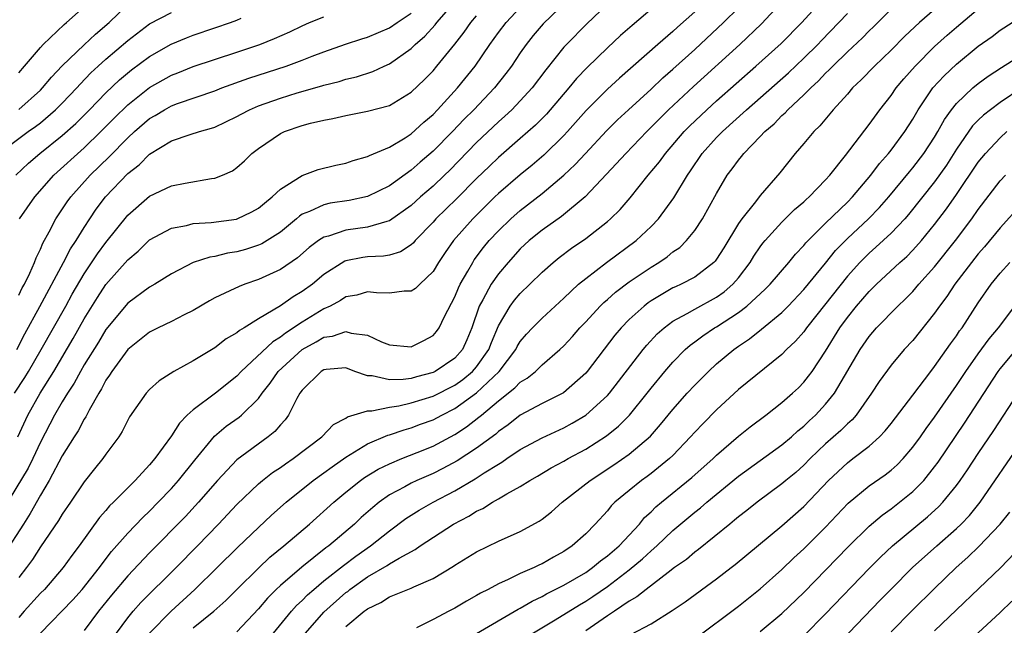
# Model space of a CAD drawing. Units: inches. Extents: x 2595000 to 2598000, y 1485000 to 1488000.
# Drawn here: x 2595355 to 2595445, y 1486008 to 1486063 of the extents above; entities that cross this region are included whole.
import ezdxf

# ---------------------------------------------------------------- set-up
doc = ezdxf.new("R2010")
doc.units = ezdxf.units.IN
doc.header["$MEASUREMENT"] = 0
doc.layers.add('LD25951485_2ft', color=248, linetype='Continuous')

msp = doc.modelspace()

# ---------------------------------------------------------------- linework, layer by layer
at = {"layer": 'LD25951485_2ft'}
for points, elevation in [([(2595426.001, 1486065.999), (2595423.109, 1486062.891), (2595421.141, 1486061), (2595416.876, 1486057.124), (2595414.583, 1486055), (2595413, 1486053.393), (2595412.595, 1486053), (2595410.677, 1486051), (2595408.913, 1486049.087), (2595406.954, 1486047), (2595404.786, 1486045.214), (2595403, 1486043.967), (2595401.809, 1486043), (2595401, 1486042.248), (2595399.881, 1486041), (2595399, 1486039.964), (2595398.327, 1486039), (2595397.556, 1486037.556), (2595397.231, 1486037), (2595396.571, 1486035), (2595396.114, 1486033.886), (2595395.695, 1486033), (2595395, 1486032.228), (2595393.207, 1486031), (2595393, 1486030.895), (2595391.497, 1486030.503), (2595391, 1486030.348), (2595390.252, 1486030.251), (2595389, 1486030.217), (2595387.414, 1486030.586), (2595387, 1486030.592), (2595385.827, 1486031), (2595385, 1486031.317), (2595383.189, 1486031.189), (2595383, 1486031.161), (2595382.748, 1486031), (2595381, 1486029.289), (2595380.795, 1486029), (2595380.513, 1486028.513), (2595379.733, 1486027), (2595379.436, 1486026.564), (2595379, 1486026.109), (2595378.502, 1486025.498), (2595377.884, 1486025), (2595375, 1486022.892), (2595373.228, 1486021), (2595371.506, 1486019), (2595370.299, 1486017.701), (2595367, 1486014.349), (2595365, 1486012.245), (2595363.518, 1486010.482), (2595362.309, 1486009), (2595361, 1486007.246)], 9910), ([(2595405.314, 1486065), (2595403.105, 1486062.895), (2595402.189, 1486061.811), (2595401.533, 1486061), (2595401, 1486060.235), (2595400.186, 1486059), (2595399.684, 1486058.316), (2595398.65, 1486057), (2595396.743, 1486055), (2595395.867, 1486054.133), (2595394.78, 1486053), (2595393, 1486051.195), (2595391.819, 1486050.181), (2595391, 1486049.452), (2595389, 1486048.024), (2595387, 1486047.033), (2595385.322, 1486046.678), (2595383.58, 1486046.42), (2595383, 1486046.29), (2595381.661, 1486045.661), (2595381, 1486045.41), (2595380.751, 1486045.249), (2595380.475, 1486045), (2595379, 1486043.782), (2595377.302, 1486042.698), (2595377, 1486042.569), (2595375.804, 1486042.196), (2595375, 1486041.969), (2595374.161, 1486041.839), (2595373, 1486041.542), (2595372.525, 1486041.475), (2595371, 1486040.984), (2595369, 1486039.953), (2595367.474, 1486039), (2595367, 1486038.736), (2595365, 1486037.272), (2595363, 1486034.854), (2595362.305, 1486033.695), (2595361, 1486031.6), (2595360.655, 1486031), (2595360.086, 1486029.914), (2595359.482, 1486029), (2595359, 1486028.209), (2595358.293, 1486027), (2595357, 1486024.511), (2595356.291, 1486023), (2595355.861, 1486022.139), (2595353.615, 1486018.385)], 9920), ([(2595354.819, 1486033), (2595355.558, 1486034.442), (2595356.942, 1486036.942), (2595359.118, 1486041), (2595359.753, 1486042.248), (2595360.261, 1486043), (2595361, 1486044.217), (2595361.515, 1486045), (2595362.12, 1486045.88), (2595362.969, 1486047), (2595365, 1486049.155), (2595366.041, 1486049.959), (2595367, 1486050.94), (2595369, 1486052.148), (2595370.732, 1486052.732), (2595371.582, 1486053), (2595372.697, 1486053.303), (2595373, 1486053.414), (2595375, 1486054.376), (2595375.397, 1486054.603), (2595376.161, 1486055), (2595377, 1486055.358), (2595379, 1486056.072), (2595380.549, 1486056.548), (2595382.805, 1486057.195), (2595383, 1486057.263), (2595384.396, 1486057.604), (2595385, 1486057.798), (2595385.981, 1486058.019), (2595387.488, 1486058.512), (2595388.51, 1486059), (2595389, 1486059.217), (2595391, 1486060.629), (2595391.373, 1486061), (2595392.251, 1486061.748), (2595393.205, 1486062.795), (2595393.358, 1486063), (2595395.08, 1486065)], 9926), ([(2595413.92, 1486065), (2595411.259, 1486062.741), (2595410.2, 1486061.8), (2595409, 1486060.692), (2595407.12, 1486058.88), (2595406.143, 1486057.857), (2595405.445, 1486057), (2595403.747, 1486055), (2595403.396, 1486054.604), (2595403, 1486054.205), (2595402.398, 1486053.602), (2595401, 1486052.361), (2595399, 1486050.618), (2595398.174, 1486049.827), (2595397, 1486048.683), (2595395.161, 1486046.839), (2595393.267, 1486045), (2595393, 1486044.693), (2595391.355, 1486043), (2595391.2, 1486042.8), (2595391, 1486042.617), (2595390.031, 1486041.969), (2595389, 1486041.662), (2595388.442, 1486041.558), (2595387, 1486041.5), (2595386.559, 1486041.441), (2595385, 1486041.137), (2595384.901, 1486041.099), (2595383, 1486039.876), (2595381.946, 1486039), (2595381, 1486038.323), (2595380.16, 1486037.84), (2595379, 1486037.017), (2595377, 1486035.829), (2595375.671, 1486035), (2595375.241, 1486034.759), (2595375, 1486034.533), (2595374.016, 1486033.984), (2595373, 1486033.166), (2595371, 1486031.972), (2595369.233, 1486031), (2595367.872, 1486030.127), (2595367, 1486029.328), (2595366.697, 1486029), (2595365.174, 1486026.826), (2595365, 1486026.514), (2595364.501, 1486025.499), (2595364.184, 1486025), (2595363, 1486023.399), (2595362.725, 1486023), (2595361.943, 1486022.057), (2595361, 1486020.877), (2595359.745, 1486019), (2595359, 1486017.916), (2595358.662, 1486017.338), (2595357, 1486014.92), (2595356.254, 1486013.746), (2595355.709, 1486013), (2595355, 1486012.101)], 9916), ([(2595363.983, 1486007), (2595365, 1486008.402), (2595365.495, 1486009), (2595366.207, 1486009.793), (2595369.43, 1486013), (2595371.412, 1486015), (2595373.333, 1486017), (2595375, 1486018.788), (2595377, 1486020.699), (2595377.358, 1486021), (2595378.282, 1486021.718), (2595379, 1486022.193), (2595379.465, 1486022.535), (2595380.165, 1486023), (2595382.8, 1486025), (2595383.864, 1486026.136), (2595385, 1486026.709), (2595385.169, 1486026.831), (2595387, 1486027.383), (2595387.378, 1486027.378), (2595389, 1486027.736), (2595389.855, 1486027.855), (2595391, 1486028.114), (2595393, 1486028.727), (2595395, 1486029.749), (2595395.73, 1486030.27), (2595396.631, 1486031), (2595397, 1486031.413), (2595398.123, 1486033), (2595398.355, 1486033.645), (2595399, 1486035.182), (2595400.067, 1486037), (2595400.465, 1486037.535), (2595401, 1486038.152), (2595401.888, 1486039), (2595403, 1486040.108), (2595404.009, 1486041), (2595404.557, 1486041.443), (2595405.703, 1486042.296), (2595407, 1486043.178), (2595409, 1486044.748), (2595409.289, 1486045), (2595410.148, 1486045.852), (2595411.069, 1486046.93), (2595412.743, 1486049), (2595413.77, 1486050.23), (2595414.326, 1486051), (2595416.037, 1486053), (2595416.511, 1486053.489), (2595418.099, 1486055), (2595419, 1486055.815), (2595422.615, 1486059), (2595424.915, 1486061.085), (2595426.808, 1486063), (2595428.806, 1486065.194)], 9908), ([(2595409, 1486064.679), (2595407.105, 1486062.895), (2595405.232, 1486061), (2595405, 1486060.747), (2595403.331, 1486058.669), (2595402.086, 1486057), (2595401, 1486055.811), (2595400.219, 1486055), (2595399.59, 1486054.41), (2595399, 1486053.894), (2595397, 1486052), (2595394.531, 1486049.469), (2595394.048, 1486049), (2595393, 1486047.997), (2595391.856, 1486047), (2595391, 1486046.219), (2595389, 1486044.809), (2595388.766, 1486044.766), (2595387, 1486044.221), (2595385, 1486043.953), (2595383.412, 1486043.412), (2595383, 1486043.316), (2595382.51, 1486043), (2595381.64, 1486042.36), (2595380.575, 1486041.425), (2595379, 1486040.343), (2595377, 1486039.435), (2595375.738, 1486039), (2595375.207, 1486038.793), (2595374.379, 1486038.379), (2595373, 1486037.744), (2595372.514, 1486037.486), (2595371, 1486036.582), (2595370.183, 1486036.184), (2595369, 1486035.566), (2595367.788, 1486035), (2595367, 1486034.603), (2595365, 1486033.01), (2595363.535, 1486031), (2595363.338, 1486030.663), (2595363, 1486030.193), (2595362.604, 1486029.397), (2595362.344, 1486029), (2595361.462, 1486027.461), (2595361.156, 1486026.844), (2595361, 1486026.625), (2595360.448, 1486025.552), (2595360.087, 1486025), (2595359, 1486023.244), (2595357.798, 1486021), (2595357, 1486019.663), (2595356.045, 1486017.955), (2595355.44, 1486017), (2595353.702, 1486014.298)], 9918), ([(2595354.908, 1486025), (2595355.831, 1486027), (2595356.971, 1486029), (2595358.227, 1486031), (2595359.985, 1486034.015), (2595361, 1486035.81), (2595362.218, 1486037.782), (2595363, 1486038.979), (2595365, 1486041.232), (2595365.955, 1486042.045), (2595367, 1486043.072), (2595369, 1486044.145), (2595370.4, 1486044.399), (2595371, 1486044.556), (2595372.665, 1486044.665), (2595374.981, 1486044.981), (2595375.044, 1486045), (2595376.375, 1486045.625), (2595377, 1486045.967), (2595377.555, 1486046.444), (2595378.259, 1486047), (2595379, 1486047.704), (2595381, 1486048.986), (2595382.468, 1486049.531), (2595384.083, 1486049.917), (2595385, 1486050.104), (2595385.667, 1486050.333), (2595387, 1486050.703), (2595387.188, 1486050.812), (2595389, 1486051.582), (2595390.434, 1486052.434), (2595391, 1486052.794), (2595392.15, 1486053.85), (2595393, 1486054.565), (2595393.419, 1486055), (2595395.253, 1486057), (2595396.867, 1486059), (2595398.222, 1486061), (2595399, 1486062.081), (2595399.692, 1486063), (2595401, 1486064.396)], 9922), ([(2595355, 1486055.039), (2595357, 1486056.81), (2595357.189, 1486057), (2595358.013, 1486057.987), (2595359, 1486059.039), (2595361, 1486060.969), (2595362.06, 1486061.94), (2595363.302, 1486063), (2595365, 1486064.66)], 9936), ([(2595355, 1486058.388), (2595355.549, 1486059), (2595357, 1486060.726), (2595357.25, 1486061), (2595359.163, 1486062.837), (2595359.372, 1486063), (2595361, 1486064.455)], 9938), ([(2595417, 1486063.993), (2595415.416, 1486062.584), (2595415, 1486062.195), (2595413.62, 1486061), (2595410.101, 1486057.899), (2595409, 1486056.897), (2595407.057, 1486054.943), (2595405.338, 1486053), (2595405, 1486052.638), (2595403.157, 1486050.843), (2595402.085, 1486049.915), (2595401, 1486049.039), (2595399, 1486047.311), (2595398.679, 1486047), (2595396.643, 1486045), (2595394.869, 1486043), (2595394.104, 1486041.896), (2595393.506, 1486041), (2595393, 1486040.154), (2595391.783, 1486039), (2595391.399, 1486038.602), (2595391, 1486038.349), (2595390.356, 1486038.356), (2595389, 1486038.164), (2595387.801, 1486038.199), (2595387, 1486038.297), (2595385.999, 1486038.001), (2595385, 1486037.83), (2595384.5, 1486037.5), (2595383.557, 1486037), (2595383, 1486036.747), (2595381, 1486035.528), (2595379.484, 1486034.516), (2595379, 1486034.131), (2595378.297, 1486033.703), (2595375.393, 1486031), (2595375, 1486030.573), (2595373.039, 1486029), (2595371, 1486027.491), (2595370.466, 1486027), (2595369.738, 1486026.262), (2595369, 1486025.091), (2595367.491, 1486023), (2595367, 1486022.426), (2595365.678, 1486021), (2595363.7, 1486019), (2595363.343, 1486018.657), (2595363, 1486018.246), (2595362.414, 1486017.586), (2595360.553, 1486015), (2595359.883, 1486014.117), (2595359.091, 1486013), (2595357.354, 1486011), (2595357, 1486010.649), (2595355.501, 1486009), (2595355, 1486008.423)], 9914), ([(2595356.987, 1486007), (2595359.961, 1486010.039), (2595360.835, 1486011), (2595362.406, 1486013), (2595362.644, 1486013.357), (2595363.523, 1486014.477), (2595365, 1486016.158), (2595366.389, 1486017.611), (2595367, 1486018.193), (2595367.795, 1486019), (2595369, 1486020.255), (2595369.668, 1486021), (2595371.142, 1486022.858), (2595372.946, 1486025.054), (2595374.035, 1486025.965), (2595375.206, 1486026.794), (2595375.448, 1486027), (2595377, 1486028.531), (2595377.337, 1486029), (2595378.067, 1486029.933), (2595378.806, 1486031), (2595381, 1486033.009), (2595382.291, 1486033.709), (2595383, 1486034.135), (2595383.773, 1486034.227), (2595385, 1486034.66), (2595385.504, 1486034.496), (2595387, 1486034.334), (2595388.279, 1486033.721), (2595389, 1486033.443), (2595391, 1486033.269), (2595392.153, 1486033.848), (2595393, 1486034.293), (2595393.329, 1486034.671), (2595393.553, 1486035), (2595394.049, 1486036.049), (2595395, 1486037.848), (2595395.328, 1486038.672), (2595395.494, 1486039), (2595396.2, 1486040.2), (2595396.639, 1486041), (2595396.779, 1486041.221), (2595397.632, 1486042.368), (2595398.156, 1486043), (2595399, 1486043.908), (2595400.126, 1486045), (2595401, 1486045.775), (2595403, 1486047.321), (2595405, 1486048.988), (2595406.03, 1486049.97), (2595406.969, 1486051), (2595408.918, 1486053.082), (2595409.923, 1486054.078), (2595410.915, 1486055), (2595413, 1486056.894), (2595414.08, 1486057.92), (2595415, 1486058.713), (2595417, 1486060.534), (2595419.648, 1486063), (2595421, 1486064.34)], 9912), ([(2595371, 1486007.484), (2595372.89, 1486009), (2595374.005, 1486009.996), (2595374.999, 1486011), (2595377, 1486012.966), (2595378.048, 1486013.952), (2595379.329, 1486015), (2595381.685, 1486017), (2595383.907, 1486019), (2595385, 1486019.91), (2595386.346, 1486021), (2595386.727, 1486021.273), (2595387.975, 1486022.025), (2595389, 1486022.52), (2595390.152, 1486023), (2595391.556, 1486023.556), (2595393, 1486024.158), (2595395, 1486025.229), (2595396.082, 1486025.918), (2595397.206, 1486026.794), (2595397.431, 1486027), (2595399, 1486028.304), (2595400.513, 1486029.487), (2595401, 1486030.021), (2595401.617, 1486030.383), (2595402.382, 1486031), (2595403, 1486031.592), (2595404.632, 1486033), (2595405, 1486033.352), (2595405.785, 1486034.215), (2595406.465, 1486035), (2595407, 1486035.552), (2595408.337, 1486037), (2595408.67, 1486037.331), (2595409, 1486037.603), (2595409.735, 1486038.265), (2595411, 1486039.22), (2595413, 1486040.573), (2595413.709, 1486041), (2595414.474, 1486041.526), (2595415, 1486041.956), (2595415.622, 1486042.378), (2595416.252, 1486043), (2595417, 1486043.92), (2595417.712, 1486045), (2595419, 1486047.332), (2595419.98, 1486049), (2595420.423, 1486049.577), (2595421, 1486050.392), (2595421.28, 1486050.72), (2595421.488, 1486051), (2595423, 1486052.543), (2595423.427, 1486053), (2595424.279, 1486053.721), (2595425, 1486054.467), (2595425.286, 1486054.714), (2595425.536, 1486055), (2595427, 1486056.36), (2595427.632, 1486057), (2595428.35, 1486057.65), (2595429, 1486058.347), (2595429.342, 1486058.658), (2595429.652, 1486059), (2595431, 1486060.309), (2595432.391, 1486061.609), (2595433, 1486062.241), (2595433.387, 1486062.613), (2595435, 1486064.236)], 9904), ([(2595439, 1486064.211), (2595437.607, 1486063), (2595436.256, 1486061.744), (2595435, 1486060.469), (2595433.479, 1486059), (2595432.265, 1486057.735), (2595431.483, 1486057), (2595431, 1486056.434), (2595429.71, 1486055), (2595428.476, 1486053.524), (2595427.914, 1486053), (2595427, 1486051.909), (2595426.212, 1486051), (2595424.79, 1486049.21), (2595423, 1486047.134), (2595422.56, 1486046.56), (2595421.309, 1486045), (2595421, 1486044.555), (2595419.655, 1486042.345), (2595419, 1486041.296), (2595418.875, 1486041.125), (2595418.751, 1486041), (2595417, 1486039.653), (2595415.762, 1486039), (2595415.23, 1486038.771), (2595415, 1486038.656), (2595413, 1486037.479), (2595412.716, 1486037.284), (2595412.356, 1486037), (2595411, 1486035.757), (2595410.263, 1486035), (2595409.687, 1486034.313), (2595407.134, 1486031), (2595407, 1486030.845), (2595404.951, 1486029.049), (2595403, 1486028.068), (2595401, 1486026.983), (2595399.896, 1486026.105), (2595399, 1486025.489), (2595398.745, 1486025.255), (2595397, 1486023.966), (2595395.2, 1486022.8), (2595393.9, 1486022.1), (2595393, 1486021.647), (2595391.526, 1486021), (2595391, 1486020.746), (2595390.414, 1486020.414), (2595389, 1486019.667), (2595388.056, 1486019), (2595387.467, 1486018.533), (2595386.414, 1486017.586), (2595385.806, 1486017), (2595383.439, 1486015), (2595383.182, 1486014.818), (2595380.956, 1486013.044), (2595379, 1486011.357), (2595378.621, 1486011), (2595377.81, 1486010.19), (2595377, 1486009.238), (2595375, 1486007.125)], 9902), ([(2595377, 1486005.323), (2595380.02, 1486009), (2595380.477, 1486009.523), (2595381, 1486009.997), (2595381.492, 1486010.508), (2595382.064, 1486011), (2595383, 1486011.777), (2595384.792, 1486013.208), (2595385.934, 1486014.066), (2595387.276, 1486015), (2595389, 1486016.378), (2595390.503, 1486017.498), (2595391.726, 1486018.274), (2595393.004, 1486019), (2595395, 1486020.046), (2595396.857, 1486021.143), (2595397.694, 1486021.694), (2595399, 1486022.507), (2595399.319, 1486022.681), (2595399.766, 1486023), (2595401, 1486023.831), (2595403, 1486024.914), (2595405, 1486025.83), (2595405.759, 1486026.241), (2595407.019, 1486026.981), (2595409, 1486028.797), (2595409.181, 1486029), (2595412.27, 1486033), (2595412.597, 1486033.403), (2595413.559, 1486034.441), (2595414.19, 1486035), (2595415, 1486035.608), (2595416.32, 1486036.32), (2595417, 1486036.723), (2595419, 1486037.82), (2595419.692, 1486038.308), (2595420.493, 1486039), (2595421, 1486039.589), (2595422.092, 1486041), (2595422.43, 1486041.57), (2595423, 1486042.421), (2595423.244, 1486042.756), (2595423.448, 1486043), (2595425, 1486044.702), (2595426.16, 1486045.84), (2595427, 1486046.558), (2595427.223, 1486046.777), (2595427.489, 1486047), (2595429, 1486048.573), (2595429.383, 1486049), (2595430.821, 1486050.821), (2595433, 1486053.648), (2595433.963, 1486055), (2595435, 1486056.315), (2595435.477, 1486057), (2595436.171, 1486057.829), (2595437.208, 1486059), (2595439, 1486060.79), (2595440.154, 1486061.846), (2595441, 1486062.592), (2595443, 1486064.264)], 9900), ([(2595353.153, 1486051), (2595355.878, 1486053), (2595356.541, 1486053.458), (2595357, 1486053.812), (2595358.389, 1486055), (2595359, 1486055.615), (2595360.326, 1486057), (2595360.641, 1486057.359), (2595361.622, 1486058.378), (2595362.295, 1486059), (2595363, 1486059.634), (2595365, 1486061.343), (2595367, 1486062.88), (2595369, 1486063.929)], 9934), ([(2595354.62, 1486029), (2595355.562, 1486030.438), (2595355.906, 1486031), (2595357.069, 1486033), (2595359.324, 1486037), (2595359.915, 1486038.085), (2595361, 1486039.956), (2595362.223, 1486041.777), (2595363, 1486042.824), (2595365, 1486045.348), (2595367, 1486047.075), (2595369, 1486048.011), (2595370.278, 1486048.278), (2595372.694, 1486048.693), (2595373, 1486048.723), (2595373.69, 1486049), (2595374.595, 1486049.404), (2595375, 1486049.691), (2595375.695, 1486050.305), (2595376.396, 1486051), (2595377, 1486051.455), (2595379, 1486052.825), (2595379.374, 1486053), (2595381, 1486053.548), (2595381.764, 1486053.764), (2595383, 1486054.051), (2595383.807, 1486054.193), (2595385, 1486054.484), (2595387, 1486054.874), (2595389, 1486055.408), (2595391, 1486056.606), (2595392.218, 1486057.782), (2595393, 1486058.576), (2595393.362, 1486059), (2595394.992, 1486061.008), (2595395.868, 1486062.132), (2595396.48, 1486063), (2595397, 1486063.627)], 9924), ([(2595354.734, 1486049), (2595355.891, 1486050.109), (2595356.937, 1486051), (2595359, 1486052.631), (2595360.242, 1486053.757), (2595361.493, 1486055), (2595363, 1486056.552), (2595364.253, 1486057.747), (2595365.348, 1486058.652), (2595367, 1486059.881), (2595368.973, 1486061.027), (2595370.39, 1486061.61), (2595371, 1486061.846), (2595373, 1486062.51), (2595374.422, 1486063), (2595375, 1486063.215), (2595375.409, 1486063.409)], 9932), ([(2595355, 1486037.992), (2595355.327, 1486038.673), (2595355.519, 1486039), (2595356.026, 1486040.026), (2595356.453, 1486041), (2595356.595, 1486041.406), (2595357, 1486042.209), (2595357.228, 1486042.772), (2595357.809, 1486043.809), (2595358.42, 1486045), (2595359.447, 1486046.553), (2595359.773, 1486047), (2595361.564, 1486049), (2595363.306, 1486050.694), (2595365, 1486052.423), (2595365.626, 1486053), (2595367, 1486054.193), (2595367.518, 1486054.482), (2595368.364, 1486055), (2595369, 1486055.355), (2595369.575, 1486055.575), (2595373, 1486056.746), (2595373.64, 1486057), (2595376.11, 1486057.89), (2595379.531, 1486059), (2595381, 1486059.54), (2595381.912, 1486059.913), (2595383, 1486060.322), (2595384.971, 1486061.029), (2595386.478, 1486061.522), (2595387, 1486061.669), (2595389, 1486062.52), (2595389.696, 1486063), (2595391, 1486063.849)], 9928), ([(2595355.09, 1486045), (2595356.472, 1486047), (2595358.222, 1486049), (2595361, 1486051.508), (2595362.54, 1486053), (2595363.761, 1486054.239), (2595365, 1486055.446), (2595367, 1486057.032), (2595369, 1486058.169), (2595369.6, 1486058.4), (2595371, 1486058.983), (2595375, 1486060.284), (2595377.126, 1486061), (2595378.469, 1486061.531), (2595379.854, 1486062.146), (2595381, 1486062.709), (2595381.661, 1486063), (2595383, 1486063.538)], 9930), ([(2595367, 1486007.003), (2595368.999, 1486009.001), (2595371.166, 1486011), (2595373.207, 1486013), (2595375.106, 1486014.894), (2595377, 1486016.696), (2595378.2, 1486017.8), (2595379.544, 1486019), (2595382.007, 1486021), (2595383, 1486021.701), (2595383.744, 1486022.255), (2595385, 1486023.126), (2595387, 1486024.345), (2595388.855, 1486025.145), (2595389, 1486025.179), (2595390.348, 1486025.652), (2595391, 1486025.814), (2595391.853, 1486026.147), (2595393, 1486026.557), (2595393.82, 1486027), (2595395, 1486027.588), (2595397, 1486029.029), (2595399.074, 1486031), (2595400.587, 1486033), (2595400.72, 1486033.279), (2595401, 1486033.737), (2595401.578, 1486034.422), (2595402.114, 1486035), (2595403, 1486035.9), (2595405, 1486037.729), (2595406.354, 1486039), (2595407, 1486039.536), (2595408.922, 1486041), (2595411.632, 1486043), (2595413, 1486044.297), (2595413.677, 1486045), (2595415.084, 1486046.916), (2595416.338, 1486049), (2595416.615, 1486049.385), (2595417.695, 1486051), (2595419, 1486052.448), (2595419.535, 1486053), (2595421.739, 1486055), (2595425.602, 1486058.398), (2595427, 1486059.724), (2595428.286, 1486061), (2595428.63, 1486061.37), (2595430.229, 1486063), (2595431, 1486063.843)], 9906), ([(2595381.289, 1486007), (2595383, 1486008.921), (2595385, 1486010.71), (2595385.172, 1486010.828), (2595385.37, 1486011), (2595387, 1486012.168), (2595388.794, 1486013.206), (2595389, 1486013.351), (2595389.884, 1486013.884), (2595391.347, 1486014.653), (2595391.829, 1486015), (2595394.884, 1486017), (2595396.278, 1486017.721), (2595397, 1486018.186), (2595397.563, 1486018.437), (2595398.459, 1486019), (2595399, 1486019.301), (2595399.764, 1486019.764), (2595401, 1486020.441), (2595401.869, 1486021), (2595402.595, 1486021.405), (2595403.848, 1486022.152), (2595405, 1486022.762), (2595405.402, 1486023), (2595407, 1486023.864), (2595408.913, 1486025.087), (2595410.02, 1486025.98), (2595411.019, 1486026.981), (2595412.645, 1486029), (2595413, 1486029.462), (2595414.264, 1486031), (2595415, 1486031.846), (2595416.136, 1486033), (2595416.589, 1486033.41), (2595417, 1486033.702), (2595417.736, 1486034.264), (2595418.818, 1486035), (2595419, 1486035.104), (2595421, 1486036.407), (2595421.78, 1486037), (2595423.467, 1486038.533), (2595423.921, 1486039), (2595425.624, 1486041), (2595426.237, 1486041.763), (2595427, 1486042.563), (2595427.191, 1486042.809), (2595429, 1486044.607), (2595431, 1486046.516), (2595431.478, 1486047), (2595433.141, 1486049), (2595433.93, 1486050.07), (2595434.766, 1486051), (2595435, 1486051.297), (2595436.273, 1486053), (2595437, 1486054.132), (2595437.493, 1486055), (2595438.843, 1486057), (2595439.874, 1486058.126), (2595441, 1486059.175), (2595443, 1486060.835), (2595444.272, 1486061.728), (2595445, 1486062.29), (2595446.121, 1486063)], 9898), ([(2595385, 1486007.6), (2595386.695, 1486009), (2595386.875, 1486009.125), (2595387, 1486009.233), (2595388.2, 1486009.8), (2595389, 1486010.324), (2595391, 1486011.121), (2595391.24, 1486011.24), (2595393, 1486011.999), (2595394.87, 1486013.13), (2595395, 1486013.222), (2595397, 1486014.443), (2595399, 1486015.416), (2595401, 1486016.306), (2595402.74, 1486017.26), (2595403, 1486017.443), (2595403.874, 1486018.127), (2595404.853, 1486019), (2595407.398, 1486021), (2595409.58, 1486022.42), (2595411, 1486023.409), (2595412.935, 1486025.065), (2595413.873, 1486026.127), (2595415, 1486027.522), (2595416.314, 1486029), (2595417, 1486029.748), (2595418.255, 1486031), (2595419, 1486031.683), (2595420.571, 1486033), (2595421, 1486033.306), (2595422.017, 1486033.983), (2595423.133, 1486034.867), (2595425, 1486036.411), (2595425.579, 1486037), (2595427, 1486038.504), (2595429, 1486040.922), (2595429.922, 1486042.078), (2595431, 1486043.181), (2595432.949, 1486045), (2595433.953, 1486046.046), (2595434.788, 1486047), (2595436.685, 1486049.315), (2595437, 1486049.673), (2595438.017, 1486051), (2595439, 1486052.496), (2595439.305, 1486053), (2595439.897, 1486054.103), (2595440.539, 1486055), (2595441, 1486055.578), (2595442.517, 1486057), (2595443, 1486057.398), (2595443.922, 1486058.078), (2595445.127, 1486058.873), (2595448.456, 1486061)], 9896), ([(2595447, 1486057.027), (2595445, 1486055.666), (2595444.111, 1486055), (2595443.489, 1486054.511), (2595443, 1486054.035), (2595442.485, 1486053.515), (2595441, 1486051.391), (2595440.075, 1486049.924), (2595439, 1486048.39), (2595436.61, 1486045.39), (2595436.264, 1486045), (2595435, 1486043.683), (2595433.617, 1486042.383), (2595433, 1486041.851), (2595432.567, 1486041.433), (2595432.154, 1486041), (2595431, 1486039.725), (2595428.193, 1486036.193), (2595427.255, 1486035), (2595427, 1486034.646), (2595426.237, 1486033.763), (2595425.426, 1486033), (2595425, 1486032.55), (2595421, 1486029.338), (2595419, 1486027.492), (2595417.763, 1486026.236), (2595417, 1486025.433), (2595416.623, 1486025), (2595415, 1486023.295), (2595414.7, 1486023), (2595413, 1486021.627), (2595412.643, 1486021.357), (2595412.127, 1486021), (2595411, 1486020.09), (2595409.685, 1486019), (2595409.342, 1486018.658), (2595409, 1486018.223), (2595407.879, 1486017), (2595407, 1486016.108), (2595405.774, 1486015), (2595405, 1486014.479), (2595404.039, 1486013.961), (2595403, 1486013.353), (2595402.753, 1486013.247), (2595402.26, 1486013), (2595401, 1486012.45), (2595399.902, 1486011.902), (2595399, 1486011.507), (2595398.046, 1486011), (2595397.342, 1486010.658), (2595397, 1486010.445), (2595396.072, 1486009.927), (2595395, 1486009.287), (2595394.463, 1486009), (2595393, 1486008.238), (2595391.475, 1486007.475)], 9894), ([(2595397, 1486006.955), (2595400.807, 1486009.193), (2595401, 1486009.282), (2595402.078, 1486009.922), (2595403, 1486010.351), (2595403.412, 1486010.588), (2595405, 1486011.391), (2595407, 1486012.566), (2595407.631, 1486013), (2595408.37, 1486013.63), (2595409, 1486014.085), (2595410.059, 1486015), (2595411.922, 1486017), (2595412.406, 1486017.594), (2595413, 1486018.131), (2595413.431, 1486018.569), (2595413.944, 1486019), (2595416.744, 1486021.255), (2595418.69, 1486023), (2595419, 1486023.31), (2595421, 1486025.047), (2595422.076, 1486025.924), (2595423.507, 1486027), (2595425, 1486028.149), (2595425.972, 1486029), (2595426.502, 1486029.498), (2595427, 1486030), (2595427.446, 1486030.554), (2595427.763, 1486031), (2595429, 1486032.872), (2595430.313, 1486035), (2595431, 1486035.954), (2595431.836, 1486037), (2595433, 1486038.343), (2595433.678, 1486039), (2595435.814, 1486041), (2595436.443, 1486041.556), (2595437, 1486042.124), (2595437.787, 1486043), (2595439, 1486044.463), (2595440.091, 1486045.909), (2595441, 1486047.222), (2595443, 1486050.198), (2595443.65, 1486051), (2595445, 1486052.437), (2595445.633, 1486053)], 9892), ([(2595401.447, 1486006.553), (2595404.2, 1486008.2), (2595406.422, 1486009.578), (2595407, 1486009.915), (2595407.654, 1486010.345), (2595409, 1486011.281), (2595411, 1486012.798), (2595412.201, 1486013.799), (2595413, 1486014.557), (2595413.517, 1486015), (2595415, 1486016.41), (2595417, 1486018.087), (2595417.518, 1486018.482), (2595418.107, 1486019), (2595421, 1486021.377), (2595425, 1486024.255), (2595425.861, 1486025), (2595426.451, 1486025.549), (2595427, 1486025.991), (2595427.511, 1486026.489), (2595428.071, 1486027), (2595429, 1486027.983), (2595429.827, 1486029), (2595432.175, 1486033), (2595433, 1486034.215), (2595433.671, 1486035), (2595435.626, 1486037), (2595436.341, 1486037.659), (2595437, 1486038.337), (2595437.558, 1486039), (2595439, 1486040.606), (2595440.907, 1486043), (2595442.406, 1486045), (2595443, 1486045.855), (2595445, 1486048.473), (2595445.484, 1486049)], 9890), ([(2595447, 1486046.362), (2595445, 1486044.16), (2595443.573, 1486042.427), (2595443, 1486041.787), (2595442.377, 1486041), (2595440.845, 1486039), (2595440.117, 1486037.883), (2595439.446, 1486037), (2595439, 1486036.338), (2595437, 1486033.846), (2595436.21, 1486033), (2595435, 1486031.578), (2595433.915, 1486030.085), (2595433.203, 1486029), (2595431.799, 1486027), (2595431.433, 1486026.567), (2595431, 1486026.194), (2595430.411, 1486025.589), (2595429, 1486024.36), (2595427.588, 1486023), (2595427, 1486022.398), (2595426.26, 1486021.74), (2595425.353, 1486021), (2595425, 1486020.691), (2595422.723, 1486019), (2595421.766, 1486018.234), (2595421, 1486017.647), (2595420.655, 1486017.345), (2595420.205, 1486017), (2595417.339, 1486014.661), (2595417, 1486014.417), (2595416.237, 1486013.763), (2595415.158, 1486013), (2595414.552, 1486012.552), (2595412.532, 1486011), (2595411.689, 1486010.311), (2595411, 1486009.925), (2595409.643, 1486009), (2595409, 1486008.58), (2595407, 1486007.205)], 9888), ([(2595411.14, 1486006.859), (2595413, 1486007.858), (2595414.941, 1486009.059), (2595416.126, 1486009.874), (2595419, 1486011.981), (2595420.336, 1486013), (2595420.711, 1486013.289), (2595425, 1486016.826), (2595427, 1486018.612), (2595429.262, 1486021), (2595431, 1486022.629), (2595431.51, 1486023), (2595433, 1486024.138), (2595433.957, 1486025), (2595434.464, 1486025.536), (2595435, 1486026.215), (2595437, 1486028.826), (2595438.64, 1486031), (2595439, 1486031.45), (2595440.462, 1486033.537), (2595441, 1486034.272), (2595441.289, 1486034.711), (2595441.512, 1486035), (2595443, 1486037.281), (2595444.18, 1486039), (2595445, 1486040.011), (2595445.902, 1486041)], 9886), ([(2595417, 1486006.465), (2595421, 1486009.476), (2595423, 1486011.05), (2595425, 1486012.845), (2595426.098, 1486013.902), (2595427, 1486014.734), (2595429, 1486016.722), (2595431.076, 1486018.924), (2595433, 1486020.505), (2595434.476, 1486021.524), (2595435, 1486021.932), (2595435.566, 1486022.434), (2595436.101, 1486023), (2595437, 1486024.053), (2595437.689, 1486025), (2595438.227, 1486025.773), (2595439, 1486026.809), (2595441, 1486029.698), (2595441.852, 1486031), (2595443, 1486032.628), (2595444.002, 1486033.999), (2595444.846, 1486035), (2595446.355, 1486037)], 9884), ([(2595423, 1486007.137), (2595425, 1486008.798), (2595427, 1486010.731), (2595431.082, 1486014.919), (2595433, 1486016.794), (2595434.181, 1486017.819), (2595435, 1486018.394), (2595435.786, 1486019), (2595437, 1486019.986), (2595437.999, 1486021), (2595439, 1486022.251), (2595439.319, 1486022.681), (2595441.749, 1486026.251), (2595444.831, 1486031), (2595445, 1486031.225), (2595446.722, 1486033.278)], 9882), ([(2595427, 1486006.738), (2595429, 1486008.763), (2595433, 1486012.932), (2595434.033, 1486013.967), (2595435.137, 1486015), (2595438.336, 1486017.665), (2595439.386, 1486018.614), (2595439.748, 1486019), (2595441, 1486020.525), (2595441.352, 1486021), (2595442.022, 1486021.978), (2595443, 1486023.467), (2595444.422, 1486025.578), (2595446.657, 1486029)], 9880), ([(2595429, 1486004.777), (2595433.993, 1486010.007), (2595435, 1486011.04), (2595436.985, 1486013), (2595439.193, 1486015), (2595441, 1486016.584), (2595441.434, 1486017), (2595442.203, 1486017.797), (2595443.187, 1486019), (2595447, 1486024.574)], 9878), ([(2595435, 1486007.098), (2595436.933, 1486009.067), (2595439, 1486011.102), (2595440.985, 1486013), (2595442.048, 1486013.952), (2595443.066, 1486014.934), (2595445, 1486016.989), (2595445.896, 1486018.105)], 9876), ([(2595439, 1486007.198), (2595445.064, 1486013), (2595446.97, 1486015)], 9874), ([(2595441, 1486005.193), (2595445, 1486008.899), (2595446.073, 1486009.927)], 9872)]:
    msp.add_lwpolyline(points, dxfattribs=dict(at, elevation=elevation))

doc.saveas('drawing.dxf')
